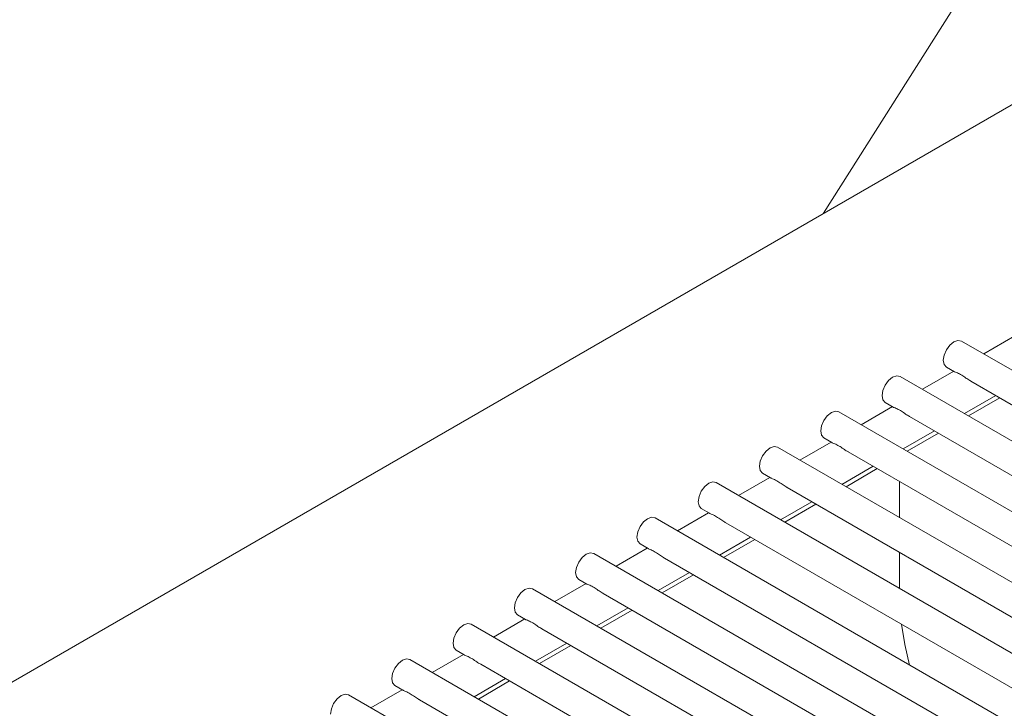
# Model space of a CAD drawing. Units: inches. Extents: x 0.1 to 8.5, y 0.3 to 10.8.
# Drawn here: x 5.6 to 5.8, y 9.2 to 9.4 of the extents above; entities that cross this region are included whole.
import ezdxf

# ---------------------------------------------------------------- set-up
doc = ezdxf.new("R2010")
doc.units = ezdxf.units.IN
doc.header["$MEASUREMENT"] = 0

msp = doc.modelspace()

# ---------------------------------------------------------------- linework, layer by layer
at = {"color": 7, "linetype": 'Continuous', "lineweight": 0}
for p, q in [((5.857460455045669, 9.457573874833237), (5.773516688870942, 9.324795338123385)), ((5.899683549528575, 9.397629939759689), (5.546630558511721, 9.193816786330613)), ((6.332331040261503, 8.992161830408566), (5.802197111114403, 9.298201633464815)), ((5.813345388118279, 9.29927721818202), (5.806839694333985, 9.295521561101754)), ((5.80058918395384, 9.291913218265034), (5.794083484984157, 9.288157558191308)), ((5.799072364092533, 9.292788826064138), (5.800751434801516, 9.29181951917612)), ((6.319574833504369, 8.98479782899485), (5.789440904357268, 9.2908376320511)), ((5.804166076227033, 9.28984828863999), (5.869191362450467, 9.252309989928355)), ((5.786316159928093, 9.285424826147153), (5.787995230637077, 9.284455519259135)), ((5.809336231378357, 9.286863628007561), (5.802830532408675, 9.283107967933836)), ((5.803684337955969, 9.282615112887388), (5.810190031740262, 9.286370769967652)), ((6.306818626747236, 8.977433827581134), (5.776684697600135, 9.283473630637385)), ((5.787832977196707, 9.284549216851318), (5.781327278227024, 9.280793556777594)), ((5.791409872062594, 9.282484288723005), (5.856435158286028, 9.244945990011372)), ((5.79658002721392, 9.279499628090576), (5.790074328244236, 9.275743968016851)), ((5.790928128606141, 9.27525110997694), (5.797433827575825, 9.279006770050666)), ((5.775076770439573, 9.277185215437603), (5.768571072766237, 9.273429556112243)), ((5.77355995317096, 9.278060824733437), (5.775239023879943, 9.277091517845419)), ((6.29406242128645, 8.970069826915784), (5.763928492139349, 9.276109629972034)), ((5.778653665305461, 9.275120287309289), (5.843678951528894, 9.237581988597656)), ((5.783823820456786, 9.27213562667686), (5.777318122783449, 9.2683799673515)), ((5.778171921849007, 9.267887108563224), (5.78467762081869, 9.271642768636951)), ((6.28130621517749, 8.96270582587625), (5.751172286030388, 9.268745628932502)), ((5.762320564978787, 9.269821214772252), (5.755814866657277, 9.26606555507271)), ((5.760803746413827, 9.270696823319723), (5.76248281712281, 9.269727516431702)), ((5.789336395418007, 9.261441974091225), (5.789336395418007, 9.268953287619828)), ((5.765897458548327, 9.267756285895572), (5.830922744771761, 9.23021798718394)), ((5.771067613699652, 9.264771625263144), (5.764561916026317, 9.261015965937784)), ((5.74804753998078, 9.263332822093098), (5.749726610689763, 9.26236351520508)), ((5.765415717036395, 9.260523108272057), (5.771921415357904, 9.2642787679716)), ((6.26855000906853, 8.955341824836719), (5.738416079921429, 9.261381627892968)), ((5.749564358707784, 9.262457213639173), (5.743058660548318, 9.258701554033177)), ((5.753141252115281, 9.26039228466895), (5.818166538338715, 9.222853985957315)), ((5.758311408076822, 9.257407624504248), (5.751805709593269, 9.253651964711159)), ((5.752659510441304, 9.253159106951887), (5.759165208924858, 9.256914766744977)), ((5.736808152760867, 9.255093212693186), (5.730302453791183, 9.25133755261946)), ((5.735291334195907, 9.255968821240655), (5.73697040490489, 9.254999514352637)), ((6.255793802311396, 8.947977823423003), (5.725659873164296, 9.254017626479252)), ((5.740385046330408, 9.253028283816507), (5.805410332553841, 9.215489985104872)), ((5.789336395418007, 9.24671395155565), (5.789336395418007, 9.254225312987426)), ((5.722535126142426, 9.248604819078574), (5.724214196851409, 9.247635512190556)), ((5.745555201481732, 9.250043623184078), (5.739049503808396, 9.246287963858718)), ((5.739903304170301, 9.245795105818807), (5.74640900249181, 9.249550765518352)), ((6.243037595554263, 8.940613822009286), (5.712903666407161, 9.246653625065536)), ((5.724051946003733, 9.247729211279472), (5.717546247034051, 9.243973551205745)), ((5.727628838276926, 9.245664281654426), (5.792654124500359, 9.208125982942793)), ((5.732798996020946, 9.242679622518727), (5.726293297051263, 9.238923962445002)), ((5.727147097413168, 9.238431104405093), (5.733652796382851, 9.242186764478818)), ((5.711295739246601, 9.240365209865756), (5.704790040276916, 9.23660954979203)), ((5.709778921977986, 9.24124081916159), (5.71145799268697, 9.240271512273571)), ((6.230290766574631, 8.933244409913314), (5.700147462242723, 9.239289625148551)), ((5.714872634112488, 9.238300281737441), (5.779897920335921, 9.200761983025807)), ((5.720042789263812, 9.235315621105011), (5.713537090294129, 9.231559961031286)), ((5.714390890656033, 9.231067102991377), (5.720896589625718, 9.234822763065102)), ((6.218484603607279, 8.925331956900353), (5.687391252892894, 9.231925622238105)), ((5.698539535082162, 9.233001209948771), (5.692033836112477, 9.229245549875044)), ((5.697022715220854, 9.233876817747873), (5.698701785929837, 9.232907510859855)), ((5.702116427355355, 9.230936280323725), (5.767141713578788, 9.193397981612092)), ((5.707286582506679, 9.227951619691297), (5.700780883536996, 9.22419595961757)), ((5.684266505871025, 9.226512814837427), (5.685945576580009, 9.225543507949407)), ((5.7016346838989, 9.22370310157766), (5.708140382868583, 9.227458761651388)), ((6.207970230138929, 8.91667377566994), (5.674635048728455, 9.22456162232112)), ((5.685783325732332, 9.225637207038323), (5.679277626762649, 9.221881546964598)), ((5.689360218005525, 9.223572277413279), (5.754385504228959, 9.186033978701644))]:
    msp.add_line(p, q, dxfattribs=at)
at = {"color": 7, "linetype": 'Continuous', "lineweight": 0, "flags": 128}
for points in [[(5.798425030397356, 9.294219592947082), (5.798593234072551, 9.295293201068967), (5.799072239643177, 9.296397539853109), (5.799789119786709, 9.297364523904061), (5.800634737603468, 9.298046936050376), (5.801480355420225, 9.298340853453531), (5.802197111114403, 9.298201633464815)], [(5.799072364092533, 9.292788826064138), (5.799072239643177, 9.292788897930576), (5.798593234072551, 9.293340236558006), (5.798425030397356, 9.294219592947082)], [(5.785668823640221, 9.286855591533365), (5.785837027315418, 9.287929199655252), (5.786316032886043, 9.289033538439393), (5.787032913029575, 9.290000522490345), (5.787878530846333, 9.290682934636662), (5.788724151255787, 9.290976853536547), (5.789440904357268, 9.2908376320511)], [(5.786316159928093, 9.285424826147153), (5.786316032886043, 9.285424896516862), (5.785837027315418, 9.28597623514429), (5.785668823640221, 9.286855591533365)], [(5.772912616883088, 9.27949159011965), (5.773080820558284, 9.280565198241534), (5.77355982612891, 9.281669537025676), (5.774276706272442, 9.282636521076629), (5.775122326681895, 9.283318934719675), (5.775967944498654, 9.28361285212283), (5.776684697600135, 9.283473630637385)], [(5.77355995317096, 9.278060824733437), (5.77355982612891, 9.278060895103145), (5.773080820558284, 9.278612233730575), (5.772912616883088, 9.27949159011965)], [(5.760156410774128, 9.272127589080117), (5.760324614449324, 9.273201197202003), (5.760803619371775, 9.27430553561196), (5.761520500811655, 9.27527252041128), (5.762366119924762, 9.27595493330596), (5.76321173774152, 9.276248850709115), (5.763928492139349, 9.276109629972034)], [(5.760803746413827, 9.270696823319723), (5.760803619371775, 9.27069689368943), (5.760324614449324, 9.271248232691043), (5.760156410774128, 9.272127589080117)], [(5.747400204341082, 9.264763587853492), (5.747568408340364, 9.265837196162469), (5.748047412938729, 9.266941534385335), (5.748764294054522, 9.267908518997563), (5.749609912949881, 9.268590931766543), (5.750455531875625, 9.2688848498099), (5.751172286030388, 9.268745628932502)], [(5.74804753998078, 9.263332822093098), (5.748047412938729, 9.263332892462804), (5.747568408340364, 9.26388423165151), (5.747400204341082, 9.264763587853492)], [(5.734643997908034, 9.257399586626867), (5.734812201583231, 9.258473194748754), (5.735291207153857, 9.259577533532894), (5.736008087297388, 9.260544517583847), (5.736853706410495, 9.261226930478529), (5.737699325523599, 9.261520848630049), (5.738416079921429, 9.261381627892968)], [(5.735291334195907, 9.255968821240655), (5.735291207153857, 9.255968891610362), (5.734812201583231, 9.256520230237793), (5.734643997908034, 9.257399586626867)], [(5.721887792447248, 9.250035585961518), (5.722055996122444, 9.251109194083403), (5.722534999100375, 9.252213531370813), (5.723251881836602, 9.253180516918498), (5.72409749965336, 9.253862929064812), (5.724943120062814, 9.2541568479647), (5.725659873164296, 9.254017626479252)], [(5.722535126142426, 9.248604819078574), (5.722534999100375, 9.248604889448282), (5.722055996122444, 9.249156229572444), (5.721887792447248, 9.250035585961518)], [(5.709131585690115, 9.242671584547802), (5.709299789365311, 9.243745192669689), (5.709778794935937, 9.244849531453827), (5.71049567507947, 9.245816515504782), (5.711341292896227, 9.246498927651098), (5.71218691330568, 9.246792846550983), (5.712903666407161, 9.246653625065536)], [(5.709778921977986, 9.24124081916159), (5.709778794935937, 9.241240889531296), (5.709299789365311, 9.241792228158728), (5.709131585690115, 9.242671584547802)], [(5.696375376340287, 9.235307581637356), (5.696543585200873, 9.236381192752702), (5.697022585586108, 9.237485528543381), (5.69773947091503, 9.238452515587797), (5.698585088731789, 9.239134927734112), (5.699430706548546, 9.239428845137267), (5.700147462242723, 9.239289625148551)], [(5.789689250824931, 9.239293591361292), (5.790390481461966, 9.23502318498199), (5.791421005094552, 9.230782557372486)], [(5.697022715220854, 9.233876817747873), (5.697022585586108, 9.233876886620852), (5.696543585200873, 9.234428228241743), (5.696375376340287, 9.235307581637356)], [(5.683619172175848, 9.227943581720371), (5.683787375851044, 9.229017189842256), (5.684266381421669, 9.230121528626396), (5.684983261565201, 9.231088512677351), (5.68582887938196, 9.231770924823666), (5.686674502384109, 9.232064845220282), (5.687391252892894, 9.231925622238105)], [(5.684266505871025, 9.226512814837427), (5.684266381421669, 9.226512886703865), (5.683787375851044, 9.227064225331295), (5.683619172175848, 9.227943581720371)], [(5.670862968011408, 9.220579581803385), (5.671031171686606, 9.221653189925272), (5.67151017725723, 9.222757528709412), (5.672227057400763, 9.223724512760365), (5.67307267521752, 9.224406924906681), (5.67391829303428, 9.224700842309836), (5.674635048728455, 9.22456162232112)]]:
    msp.add_lwpolyline(points, dxfattribs=at)
at = {"color": 7, "linetype": 'Continuous', "lineweight": 0}
for points, knots in [([(5.804171313470758, 9.289857826868134), (5.804096433645249, 9.289897797791877), (5.803739414214092, 9.29008837511174), (5.803086488903014, 9.290558326018012), (5.802181500408053, 9.2911382065052), (5.801335274517607, 9.291597930295744), (5.800796447465733, 9.29175958031806), (5.800755752173209, 9.291821026074958), (5.800753742299988, 9.291824060779307)], [0, 0, 0, 0, 0.04932656550257866, 0.235184073105858, 0.460295539900427, 0.7203496352460065, 0.9861885308062024, 1, 1, 1, 1]), ([(5.791415104120929, 9.282493823957688), (5.791340226098618, 9.282533796072146), (5.790983211296447, 9.282724381187705), (5.790330285046017, 9.283194324509909), (5.789425289309736, 9.283774203459684), (5.78857908470763, 9.28423393617003), (5.788040202731925, 9.284395562094078), (5.787999546204179, 9.284457025137996), (5.78799753813555, 9.284460060862322)], [0, 0, 0, 0, 0.04932587343850914, 0.2351833876483113, 0.4602949331167137, 0.7203490377062206, 0.9861877451084412, 1, 1, 1, 1]), ([(5.778658897363796, 9.275129822543972), (5.778584019339376, 9.27516979465737), (5.77822700452715, 9.275360379767871), (5.77757407853854, 9.275830323221738), (5.776669081312442, 9.276410201487113), (5.775822883269075, 9.276869937288623), (5.775283995892532, 9.277031560701637), (5.775243339444525, 9.277093023723237), (5.775241331378417, 9.277096059448606)], [0, 0, 0, 0, 0.04932588111360303, 0.2351834242427892, 0.4602950047384932, 0.7203491917984394, 0.9861877429592577, 1, 1, 1, 1]), ([(5.765902691903009, 9.267765821878623), (5.765827813414361, 9.26780579367971), (5.765470797529558, 9.267996376692137), (5.764817873537803, 9.268466323735936), (5.763912876227697, 9.269046200707171), (5.763066675224212, 9.26950593547855), (5.762527790472182, 9.269667560024535), (5.762487133984965, 9.269729023058357), (5.76248512591763, 9.269732058783257)], [0, 0, 0, 0, 0.04932604700446885, 0.2351834636739072, 0.4602950096646709, 0.7203491358604229, 0.9861877450763904, 1, 1, 1, 1]), ([(5.75314648579405, 9.260401820839089), (5.753071607199723, 9.26044179257255), (5.752714591003311, 9.26063237515991), (5.752061666184956, 9.261102321864419), (5.751156671438058, 9.261682200419736), (5.750310465829418, 9.2621419328798), (5.749771587700918, 9.262303560417578), (5.74973092755973, 9.262365021834118), (5.749728919322539, 9.262368057463087)], [0, 0, 0, 0, 0.04932608908602096, 0.2351835376656879, 0.4602950513052154, 0.7203491549919352, 0.9861878190526174, 1, 1, 1, 1]), ([(5.74039027968509, 9.253037819799557), (5.740315401213333, 9.253077791617345), (5.739958385260348, 9.253268374788798), (5.739305459101711, 9.253738319863452), (5.738400466117945, 9.254318199873994), (5.737554256348296, 9.25477793025068), (5.737015387124449, 9.254939561771284), (5.736974720922666, 9.25500102048632), (5.736972712403363, 9.255004055955826)], [0, 0, 0, 0, 0.04932604976057692, 0.2351835747864991, 0.4602950980191737, 0.7203492177427281, 0.9861879406156354, 1, 1, 1, 1]), ([(5.727634072927956, 9.245673818385841), (5.727559193975079, 9.24571378987462), (5.727202177017715, 9.245904370788974), (5.726549255022793, 9.246374321422698), (5.725644257628684, 9.2469541970998), (5.724798053665078, 9.247413930841045), (5.724259171537569, 9.247575556520001), (5.724218515011141, 9.247637019566044), (5.724216506942577, 9.247640055290475)], [0, 0, 0, 0, 0.04932621289702088, 0.2351835031067292, 0.4602950145917916, 0.720349079922952, 0.9861877471935698, 0.9999999999999999, 0.9999999999999999, 0.9999999999999999, 0.9999999999999999]), ([(5.714877866170823, 9.238309816972125), (5.714802988148511, 9.238349789086582), (5.71444597334634, 9.238540374202142), (5.713793047095909, 9.239010317524345), (5.712888051359629, 9.23959019647412), (5.712041846757523, 9.240049929184467), (5.711502964781818, 9.240211555108514), (5.711462308254072, 9.240273018152433), (5.711460300185442, 9.240276053876759)], [0, 0, 0, 0, 0.04932587343850914, 0.2351833876483113, 0.4602949331167137, 0.7203490377062206, 0.9861877451084412, 1, 1, 1, 1]), ([(5.702121659413689, 9.230945815558409), (5.702046781396796, 9.230985787676909), (5.701689766620456, 9.231176372811756), (5.701036839797668, 9.231646315559644), (5.700131847830369, 9.23222619721519), (5.699285643845606, 9.23268592951024), (5.698746757955569, 9.232847553723476), (5.698706101495038, 9.232909016738022), (5.69870409342831, 9.232912052463043)], [0, 0, 0, 0, 0.04932588667154911, 0.2351834507428082, 0.4602949859316536, 0.7203491602879204, 0.9861877414029189, 1, 1, 1, 1]), ([(5.689365455249251, 9.223581815641424), (5.689290575360389, 9.223621786500479), (5.688933556222065, 9.223812363194362), (5.688280639054918, 9.224282321713893), (5.68737563623404, 9.224862191412559), (5.686529432291572, 9.225321926600008), (5.685990553926597, 9.225483553744677), (5.68594989733427, 9.225545016822217), (5.685947889263871, 9.225548052546058)], [0, 0, 0, 0, 0.04932653912915349, 0.2351835554774046, 0.460295043257737, 0.720348999560244, 0.9861877529844092, 0.9999999999999999, 0.9999999999999999, 0.9999999999999999, 0.9999999999999999])]:
    msp.add_open_spline(points, degree=3, knots=knots, dxfattribs=at)

doc.saveas('drawing.dxf')
